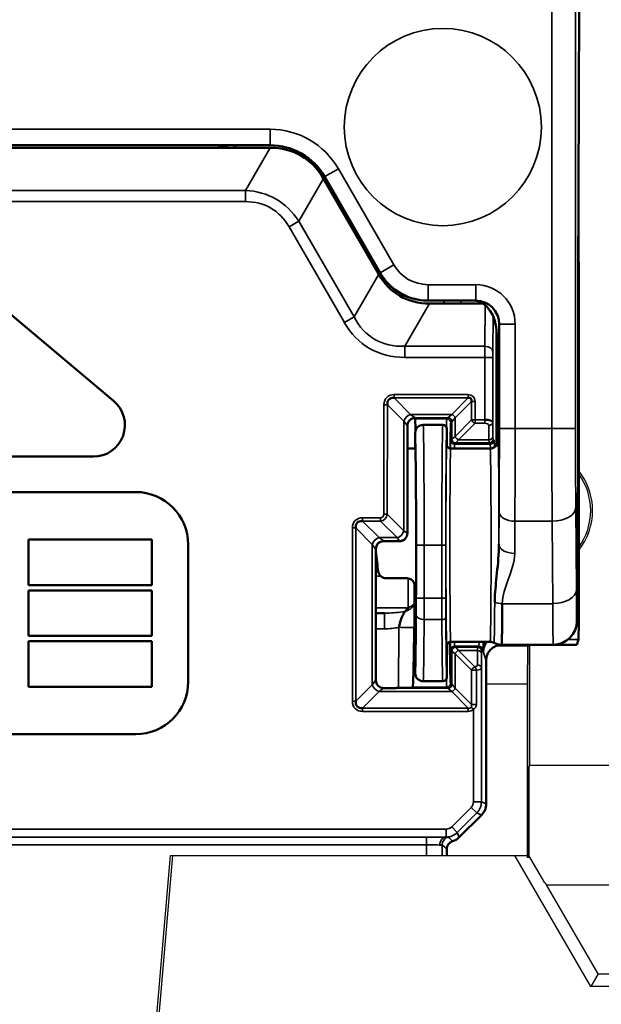
# Model space of a CAD drawing. Units: millimetres. Extents: x 190 to 812, y 454 to 640.
# Drawn here: x 276 to 283, y 566 to 579 of the extents above; entities that cross this region are included whole.
import ezdxf

# ---------------------------------------------------------------- set-up
doc = ezdxf.new("R2010")
doc.units = ezdxf.units.MM
doc.layers.add('1', color=7, linetype='CONTINUOUS', true_color=0xffffff)
doc.layers.add('MD_可視', color=7, linetype='CONTINUOUS', lineweight=50)
doc.layers.add('MD_狭い可視', color=7, linetype='CONTINUOUS', lineweight=35)

msp = doc.modelspace()

# ---------------------------------------------------------------- linework, layer by layer
at = {"layer": '1', "color": 7}
for p, q in [((282.145, 570.724), (282.549, 570.724)), ((282.145, 570.724), (282.549, 570.724)), ((282.22, 570.738), (282.556, 570.738)), ((282.22, 570.738), (282.556, 570.738)), ((282.544, 570.238), (282.549, 570.724)), ((282.544, 570.238), (282.549, 570.724)), ((282.549, 570.724), (282.556, 570.738)), ((282.556, 570.738), (282.549, 570.724)), ((282.568, 570.738), (282.568, 569.21)), ((282.568, 569.21), (282.568, 570.738)), ((282.544, 570.238), (282.02, 570.238)), ((282.544, 570.238), (282.02, 570.238)), ((282.544, 568.038), (282.544, 570.238)), ((282.544, 568.038), (282.544, 570.238)), ((282.561, 569.186), (282.568, 569.21)), ((282.568, 569.21), (282.561, 569.186)), ((282.561, 569.186), (282.561, 568.036)), ((282.561, 568.036), (282.561, 569.186)), ((282.568, 569.21), (284.472, 569.21)), ((277.444, 561.503), (278.017, 568.067)), ((277.471, 561.473), (278.047, 568.067)), ((278.017, 568.067), (278.047, 568.067)), ((278.047, 568.067), (282.381, 568.067)), ((283.347, 566.406), (282.381, 568.067)), ((282.381, 568.067), (282.541, 568.067)), ((282.561, 568.066), (282.544, 568.061)), ((282.763, 567.72), (282.561, 568.066)), ((282.763, 567.72), (282.784, 567.695)), ((282.784, 567.695), (284.256, 567.695)), ((283.44, 566.567), (282.784, 567.695)), ((283.44, 566.567), (283.347, 566.406)), ((283.44, 566.567), (283.6, 566.567)), ((283.693, 566.406), (283.347, 566.406))]:
    msp.add_line(p, q, dxfattribs=at)
for radius, start, end in [(0.813, 321.6409, 38.3591), (0.789, 323.8573, 36.1427), (0.789, 323.8573, 36.1427)]:
    msp.add_arc((282.556, 572.438), radius, start, end, dxfattribs=at)
at = {"layer": 'MD_可視', "color": 7, "extrusion": (-1e-16, -1, -2e-16)}
for p, q in [((283.185, 575.33), (283.2, 578.845)), ((269.262, 577.07), (279.278, 577.07)), ((269.272, 577.038), (279.268, 577.038)), ((279.268, 577.038), (279.281, 577.038)), ((279.971, 576.67), (280.673, 575.454)), ((279.954, 576.649), (279.961, 576.638)), ((279.961, 576.638), (280.656, 575.434)), ((283.193, 575.063), (283.189, 576.125)), ((274.784, 575.935), (277.294, 573.829)), ((277.294, 573.829), (275.821, 575.065)), ((281.286, 575.1), (281.856, 575.1)), ((281.299, 575.063), (281.979, 575.063)), ((281.856, 575.1), (281.886, 575.1)), ((283.185, 572.983), (283.185, 575.119)), ((283.193, 575.063), (283.185, 575.063)), ((283.193, 571.002), (283.193, 575.063)), ((282.186, 574.8), (282.186, 574.488)), ((282.154, 574.679), (282.154, 574.488)), ((282.156, 574.291), (282.168, 574.03)), ((282.184, 574.291), (282.171, 574.03)), ((282.17, 573.833), (282.17, 573.325)), ((281.118, 573.6), (281.108, 573.61)), ((281.12, 573.425), (281.12, 573.225)), ((281.22, 573.525), (281.47, 573.525)), ((281.52, 573.475), (281.52, 573.275)), ((281.021, 573.225), (281.02, 573.225)), ((281.021, 573.225), (281.12, 573.225)), ((281.57, 573.225), (282.07, 573.225)), ((271.502, 573.123), (277.037, 573.123)), ((271.502, 573.122), (277.037, 573.122)), ((277.574, 572.673), (270.966, 572.673)), ((277.574, 572.673), (270.966, 572.673)), ((283.173, 572.12), (283.182, 572.513)), ((276.213, 572.071), (276.213, 572.071)), ((276.213, 572.071), (276.213, 571.494)), ((276.213, 572.071), (276.213, 571.494)), ((277.779, 572.071), (276.213, 572.071)), ((277.779, 572.071), (276.213, 572.071)), ((277.779, 571.494), (277.779, 572.071)), ((277.779, 572.071), (277.779, 572.071)), ((277.779, 571.494), (277.779, 572.071)), ((280.72, 572.05), (280.92, 572.05)), ((278.239, 570.268), (278.239, 572.008)), ((278.24, 570.268), (278.24, 572.008)), ((280.62, 570.289), (280.62, 571.95)), ((280.62, 571.738), (280.642, 571.738)), ((281.01, 571.581), (280.75, 571.581)), ((283.17, 571.038), (283.17, 571.65)), ((276.213, 571.494), (276.213, 571.494)), ((276.213, 571.494), (277.779, 571.494)), ((276.213, 571.494), (277.779, 571.494)), ((276.213, 571.426), (276.213, 571.427)), ((276.213, 571.427), (276.213, 570.849)), ((277.779, 571.427), (276.213, 571.427)), ((276.213, 571.426), (276.213, 570.85)), ((277.779, 571.426), (276.213, 571.426)), ((277.779, 571.494), (277.779, 571.494)), ((277.779, 570.849), (277.779, 571.427)), ((277.779, 571.426), (277.779, 571.427)), ((277.779, 570.85), (277.779, 571.426)), ((280.62, 571.138), (280.729, 571.138)), ((276.213, 570.85), (276.213, 570.849)), ((276.213, 570.85), (277.779, 570.85)), ((276.213, 570.849), (277.779, 570.849)), ((277.779, 570.85), (277.779, 570.849)), ((283.191, 570.802), (283.17, 570.738)), ((276.213, 570.781), (276.213, 570.782)), ((276.213, 570.205), (276.213, 570.782)), ((276.213, 570.782), (277.779, 570.782)), ((276.213, 570.205), (276.213, 570.781)), ((276.213, 570.781), (277.779, 570.781)), ((277.779, 570.782), (277.779, 570.205)), ((277.779, 570.781), (277.779, 570.782)), ((277.779, 570.781), (277.779, 570.205)), ((281.52, 570.725), (281.52, 570.525)), ((282.07, 570.775), (281.57, 570.775)), ((282.87, 570.738), (282.215, 570.738)), ((282.87, 570.738), (282.97, 570.738)), ((282.97, 570.738), (283.17, 570.738)), ((281.12, 570.59), (281.12, 570.575)), ((281.12, 570.575), (281.12, 570.375)), ((281.52, 570.525), (281.52, 570.325)), ((282.02, 570.538), (282.02, 568.721)), ((276.213, 570.205), (276.213, 570.205)), ((277.779, 570.205), (276.213, 570.205)), ((277.779, 570.205), (276.213, 570.205)), ((277.779, 570.205), (277.779, 570.205)), ((280.72, 570.189), (280.879, 570.189)), ((281.079, 570.191), (281.088, 570.201)), ((281.22, 570.275), (281.47, 570.275)), ((270.966, 569.603), (277.574, 569.603)), ((270.966, 569.603), (277.574, 569.603)), ((281.961, 568.579), (281.678, 568.297)), ((281.52, 568.067), (281.52, 568.15))]:
    msp.add_line(p, q, dxfattribs=at)
at = {"layer": 'MD_可視', "color": 7}
for centre, radius, start, end in [((278.574, 577.538), 0.5, 270, 290.7719), ((277.037, 573.522), 0.4, 270, 50), ((282.07, 573.325), 0.1, 269.998, 359.9989), ((281.57, 573.275), 0.05, 180.0011, 270.002), ((277.574, 572.008), 0.665, 0, 90), ((277.574, 572.008), 0.665, 0, 90), ((281.57, 570.725), 0.05, 89.998, 179.9989), ((282.07, 570.675), 0.1, 61.0442, 90.0006), ((277.574, 570.268), 0.665, 270, 0), ((277.574, 570.268), 0.665, 270, 360)]:
    msp.add_arc(centre, radius, start, end, dxfattribs=at)
at = {"layer": 'MD_可視', "color": 7, "extrusion": (0, 0, -1)}
for centre, radius, start, end in [((-277.037, 573.522), 0.4, 130, 270), ((-281.22, 573.425), 0.1, 0.002, 90.001), ((-281.47, 573.475), 0.05, 89.9991, 179.9969), ((-282.87, 571.038), 0.3, 180.001, 270.0008), ((-281.22, 570.375), 0.1, 269.9989, 359.9984), ((-281.47, 570.325), 0.05, 180.0021, 270.0011), ((-281.62, 568.15), 0.1, 359.9994, 73.9711)]:
    msp.add_arc(centre, radius, start, end, dxfattribs=at)
for centre, major_axis, ratio, start_param, end_param in [((279.278, 576.27), (-0.4, -0.693), 0.999949, 2.618016, 3.665169), ((278.831, 575.482), (0.84, 1.455), 0.654654, 5.921818, 6.644552), ((283.189, 575.119), (0, -0.502), 0.008727, 1.571542, 2.006399), ((281.854, 574.676), (0.004, 0.424), 0.707093, 6.277015, 7.84164), ((282.184, 574.488), (0, 0.2), 0.008727, 1.570796, 2.96706), ((282.168, 573.833), (0, 0.2), 0.008727, 0.174533, 1.570796), ((280.92, 572.15), (0.0526, -0.0851), 0.99983, 5.994334, 6.836668), ((283.191, 571.002), (0, -0.2), 0.008727, -1.570796, -0.02618), ((282.868, 571.002), (0.003, -0.2), 0.495377, 0.043806, 0.04399), ((282.868, 571.002), (0.119, -0.162), 0.986262, 0.645479, 0.645571), ((281.118, 570.59), (0, 0.2), 0.008727, 0.140816, 1.570796), ((282.189, 570.632), (-0.17, 0.13), 0.900517, -0.348307, 0.092265), ((282.215, 570.938), (-0.016, -0.199), 0.99994, -0.078051, 0.427353), ((281.82, 568.721), (-0.185, 0.077), 0.999955, 2.748909, 3.534276), ((281.537, 568.438), (0.077, -0.185), 0.999955, 5.890502, 6.396116)]:
    msp.add_ellipse(centre, major_axis=major_axis, ratio=ratio, start_param=start_param, end_param=end_param, dxfattribs=at)
at = {"layer": 'MD_可視', "color": 7}
for centre, major_axis, ratio, start_param, end_param in [((281.727, 576.548), (-0.802, -1.389), 0.654654, 5.921818, 6.644552), ((280.884, 575.113), (0.58, -0.996), 0.009954, -1.926466, -1.922655), ((281.154, 575.702), (0.376, -0.488), 0.875394, 4.559899, 4.649701), ((281.281, 575.8), (0.35, 0.606), 0.999949, 2.696931, 3.586254), ((281.694, 576.515), (0.764, 1.323), 0.654654, 2.83574, 3.447445), ((281.26, 575.641), (0.611, -0.082), 0.875394, 4.775077, 4.864879), ((280.884, 575.113), (1.152, -0.004), 0.009954, 5.064248, 5.068058), ((281.886, 574.8), (-0.212, -0.212), 0.999924, 2.356233, 3.926953), ((282.156, 574.488), (0, -0.2), 0.008727, -1.570796, -0.174533), ((282.172, 573.833), (0, -0.2), 0.008727, 3.316126, 4.712389), ((280.897, 573.735), (0.111, -0.111), 0.637725, 2.48649, 3.796695), ((281.762, 573.793), (0.0649, 0.0649), 0.545048, 5.628053, 6.938317), ((281.176, 572.766), (-0.056, 0.835), 0.356754, -0.035874, 0.009612), ((281.104, 572), (0.014, 1.6), 0.008727, -0.439532, 0.000076), ((281.104, 572), (0.014, 1.6), 0.008727, -0.533893, -0.533423), ((281.12, 572), (0, 1.225), 0.008727, 3.282408, 6.283185), ((280.496, 572.174), (0.111, -0.111), 0.637725, 2.48649, 3.796695), ((280.72, 571.95), (-0.0526, 0.0851), 0.99983, 5.729702, 7.300346), ((281.12, 572), (0, 1.225), 0.008727, 2.001341, 3.000777), ((281.104, 572), (-0.016, -1.8), 0.008727, 0.008803, 1.132967), ((281.122, 570.59), (0, -0.2), 0.008727, 3.282408, 4.712389), ((281.57, 572), (0, -1.75), 0.008727, -0.794443, -0.008727), ((282.182, 570.653), (0.198, 0.032), 0.972779, 2.723255, 2.976327), ((282.12, 570.838), (0.085, 0.36), 0.145908, 2.587744, 2.587896), ((280.72, 570.289), (0.1, 0), 0.999924, 3.141593, 4.712389), ((280.496, 570.066), (0.111, 0.111), 0.637696, 2.486432, 3.796754)]:
    msp.add_ellipse(centre, major_axis=major_axis, ratio=ratio, start_param=start_param, end_param=end_param, dxfattribs=at)
at = {"layer": 'MD_可視', "color": 7, "extrusion": (0, 2e-16, -1)}
for centre, major_axis, ratio, start_param, end_param in [((282.002, 573.56), (0.1, 0), 0.294523, -1.570796, -0.008727), ((280.879, 570.191), (0.2, 0), 0.008726, 0.008802, 1.570796)]:
    msp.add_ellipse(centre, major_axis=major_axis, ratio=ratio, start_param=start_param, end_param=end_param, dxfattribs=at)
at = {"layer": 'MD_可視', "color": 7, "extrusion": (2e-16, 0, -1)}
msp.add_ellipse((281.021, 575.118), major_axis=(0, 11.561), ratio=0.000075, start_param=4.452745, end_param=4.57295, dxfattribs=at)
at = {"layer": 'MD_可視', "color": 7, "extrusion": (1.8e-15, 2e-16, -1)}
msp.add_ellipse((280.62, 572), major_axis=(0.15, -1.225), ratio=0.008662, start_param=1.294897, end_param=1.500374, dxfattribs=at)
at = {"layer": 'MD_可視', "color": 7}
for points, knots in [([(281.02, 573.512), (281.02, 573.512), (281.02, 573.512), (281.02, 573.524), (281.022, 573.536), (281.031, 573.559), (281.038, 573.57), (281.053, 573.587), (281.064, 573.595), (281.082, 573.605), (281.092, 573.607), (281.104, 573.61), (281.108, 573.61), (281.108, 573.61)], [0.05712732, 0.05712732, 0.05712732, 0.05712732, 0.0572137, 0.0572137, 0.0606667, 0.0606667, 0.0641197, 0.0641197, 0.06780799, 0.06780799, 0.07202403, 0.07202403, 0.07624007, 0.07624007, 0.07624007, 0.07624007]), ([(283.182, 572.513), (283.182, 572.52), (283.183, 572.529), (283.183, 572.539), (283.183, 572.566), (283.184, 572.604), (283.184, 572.648), (283.184, 572.693), (283.185, 572.746), (283.185, 572.803), (283.185, 572.86), (283.185, 572.922), (283.185, 572.983)], [0, 0, 0, 0, 0.10362, 0.10362, 0.10362, 0.394698, 0.394698, 0.394698, 0.696504, 0.696504, 0.696504, 1, 1, 1, 1]), ([(280.995, 572.084), (281, 572.09), (281.005, 572.098), (281.016, 572.119), (281.02, 572.135), (281.02, 572.15), (281.02, 572.15), (281.02, 572.15)], [-0.030309066, -0.030309066, -0.030309066, -0.030309066, -0.027788136, -0.027788136, -0.023333845, -0.023333845, -0.023247396, -0.023247396, -0.023247396, -0.023247396]), ([(283.17, 571.65), (283.17, 571.672), (283.17, 571.694), (283.17, 571.715), (283.17, 571.773), (283.17, 571.831), (283.17, 571.882), (283.171, 571.936), (283.171, 571.985), (283.171, 572.026), (283.172, 572.066), (283.172, 572.099), (283.173, 572.12)], [0, 0, 0, 0, 0.105505, 0.105505, 0.105505, 0.39657, 0.39657, 0.39657, 0.697449, 0.697449, 0.697449, 1, 1, 1, 1]), ([(282.128, 571.274), (282.128, 571.292), (282.128, 571.311), (282.129, 571.331), (282.133, 571.43), (282.145, 571.536), (282.156, 571.645), (282.169, 571.764), (282.181, 571.888), (282.181, 572.013)], [0, 0, 0, 0, 0.084982, 0.084982, 0.084982, 0.52512, 0.52512, 0.52512, 1, 1, 1, 1]), ([(280.651, 571.665), (280.651, 571.662), (280.652, 571.659), (280.652, 571.656), (280.655, 571.645), (280.659, 571.635), (280.665, 571.626), (280.671, 571.617), (280.679, 571.609), (280.688, 571.602), (280.696, 571.596), (280.706, 571.59), (280.717, 571.587), (280.728, 571.583), (280.739, 571.581), (280.75, 571.581)], [0, 0, 0, 0, 0.070648, 0.070648, 0.070648, 0.302984, 0.302984, 0.302984, 0.535323, 0.535323, 0.535323, 0.767661, 0.767661, 0.767661, 1, 1, 1, 1]), ([(281.01, 571.581), (281.017, 571.581), (281.025, 571.581), (281.032, 571.579), (281.043, 571.577), (281.054, 571.573), (281.063, 571.567), (281.072, 571.562), (281.081, 571.555), (281.088, 571.547), (281.095, 571.538), (281.101, 571.529), (281.104, 571.519), (281.108, 571.51), (281.11, 571.499), (281.11, 571.489)], [0, 0, 0, 0, 0.139339, 0.139339, 0.139339, 0.354386, 0.354386, 0.354386, 0.569346, 0.569346, 0.569346, 0.784688, 0.784688, 0.784688, 1, 1, 1, 1]), ([(282.224, 571.258), (282.224, 571.161), (282.223, 571.073), (282.222, 571), (282.221, 570.914), (282.22, 570.846), (282.219, 570.802), (282.218, 570.76), (282.216, 570.738), (282.215, 570.738)], [0, 0, 0, 0, 0.3028976, 0.3028976, 0.3028976, 0.6608602, 0.6608602, 0.6608602, 0.9990932, 0.9990932, 0.9990932, 0.9990932]), ([(280.913, 570.958), (280.915, 570.967), (280.917, 570.977), (280.919, 570.986), (280.926, 571.014), (280.934, 571.042), (280.943, 571.067), (280.948, 571.08), (280.953, 571.092), (280.959, 571.105)], [0, 0, 0, 0, 0.1141307, 0.1141307, 0.1141307, 0.4723726, 0.4723726, 0.4723726, 0.6630647, 0.6630647, 0.6630647, 0.6630647]), ([(282.22, 570.738), (282.197, 570.738), (282.175, 570.734), (282.154, 570.727), (282.133, 570.719), (282.112, 570.708), (282.095, 570.694), (282.077, 570.68), (282.062, 570.663), (282.05, 570.644), (282.038, 570.625), (282.03, 570.604), (282.025, 570.582), (282.022, 570.567), (282.02, 570.553), (282.02, 570.538)], [0, 0, 0, 0, 0.2149372, 0.2149372, 0.2149372, 0.4298751, 0.4298751, 0.4298751, 0.6448053, 0.6448053, 0.6448053, 0.8597511, 0.8597511, 0.8597511, 1, 1, 1, 1])]:
    msp.add_open_spline(points, degree=3, knots=knots, dxfattribs=at)
for points in [[(281.507, 572.324), (281.507, 572.324), (281.507, 572.324), (281.507, 572.324)], [(280.959, 571.105), (280.969, 571.126), (280.981, 571.145), (280.996, 571.163)], [(282.215, 570.738), (282.215, 570.738), (282.215, 570.738), (282.215, 570.738)], [(282.217, 570.748), (282.217, 570.748), (282.217, 570.748), (282.217, 570.748)]]:
    msp.add_open_spline(points, degree=3, dxfattribs=at)
at = {"layer": 'MD_狭い可視', "color": 7, "extrusion": (-1e-16, -1, -2e-16)}
for p, q in [((282.854, 573.479), (282.854, 578.832)), ((283.154, 578.832), (283.154, 573.479)), ((269.261, 577.272), (279.279, 577.272)), ((279.279, 577.072), (279.279, 577.272)), ((279.279, 577.072), (269.261, 577.072)), ((278.968, 576.497), (279.281, 577.038)), ((279.278, 577.07), (279.279, 577.072)), ((279.972, 576.672), (279.971, 576.67)), ((279.972, 576.672), (280.145, 576.772)), ((280.676, 575.452), (279.972, 576.672)), ((280.145, 576.772), (280.849, 575.552)), ((279.954, 576.649), (279.642, 576.108)), ((269.572, 576.497), (278.968, 576.497)), ((278.968, 576.355), (278.968, 576.497)), ((278.968, 576.355), (269.572, 576.355)), ((279.642, 576.108), (279.519, 576.037)), ((280.221, 574.822), (279.519, 576.037)), ((279.642, 576.108), (280.343, 574.893)), ((280.676, 575.452), (280.849, 575.552)), ((280.343, 574.893), (280.656, 575.434)), ((280.675, 575.45), (280.676, 575.452)), ((281.282, 575.302), (281.887, 575.302)), ((281.282, 575.302), (281.282, 575.102)), ((281.887, 575.102), (281.887, 575.302)), ((281.299, 575.063), (280.986, 574.522)), ((281.282, 575.102), (281.281, 575.1)), ((281.887, 575.102), (281.282, 575.102)), ((281.487, 575.063), (281.487, 575.1)), ((281.699, 575.1), (281.699, 575.063)), ((281.886, 575.1), (281.887, 575.102)), ((282.002, 574.522), (282.007, 575.043)), ((280.343, 574.893), (280.221, 574.822)), ((282.106, 574.908), (282.102, 574.451)), ((282.187, 574.802), (282.186, 574.8)), ((282.187, 573.479), (282.187, 574.802)), ((282.387, 574.802), (282.187, 574.802)), ((282.387, 574.802), (282.387, 573.479)), ((282.145, 573.26), (282.145, 574.782)), ((280.986, 574.522), (282.002, 574.522)), ((280.986, 574.522), (280.986, 574.38)), ((282.186, 574.488), (282.154, 574.488)), ((282.002, 574.38), (280.986, 574.38)), ((282.002, 573.589), (282.002, 574.38)), ((282.102, 574.38), (282.002, 574.38)), ((282.102, 574.38), (282.102, 573.56)), ((282.184, 574.291), (282.156, 574.291)), ((282.171, 574.03), (282.168, 574.03)), ((277.294, 573.829), (277.294, 573.829)), ((280.852, 573.909), (281.792, 573.909)), ((280.852, 573.866), (280.852, 573.909)), ((280.852, 573.866), (281.061, 573.656)), ((281.792, 573.866), (280.852, 573.866)), ((281.583, 573.656), (281.792, 573.866)), ((281.835, 573.823), (281.626, 573.613)), ((281.792, 573.866), (281.792, 573.909)), ((281.835, 573.589), (281.835, 573.823)), ((281.835, 573.823), (281.878, 573.823)), ((281.878, 573.823), (281.878, 573.589)), ((280.722, 572.391), (280.723, 573.78)), ((280.766, 573.78), (280.723, 573.78)), ((280.766, 573.78), (280.765, 572.391)), ((280.975, 573.57), (280.766, 573.78)), ((280.975, 572.181), (280.975, 573.57)), ((280.975, 573.57), (281.017, 573.515)), ((281.061, 573.656), (281.583, 573.656)), ((281.117, 573.615), (281.061, 573.656)), ((281.534, 573.615), (281.117, 573.615)), ((281.117, 573.615), (281.131, 573.6)), ((281.131, 573.6), (281.52, 573.6)), ((281.52, 573.6), (281.534, 573.615)), ((281.583, 573.656), (281.534, 573.615)), ((281.584, 573.565), (281.57, 573.55)), ((281.584, 573.565), (281.626, 573.613)), ((281.584, 573.345), (281.584, 573.565)), ((281.626, 573.613), (281.626, 573.379)), ((281.626, 573.379), (281.835, 573.589)), ((281.878, 573.546), (281.669, 573.336)), ((281.835, 573.589), (281.878, 573.589)), ((281.878, 573.589), (282.002, 573.589)), ((281.878, 573.546), (281.878, 573.589)), ((282.002, 573.546), (281.878, 573.546)), ((282.002, 573.546), (282.002, 573.589)), ((282.098, 573.568), (282.098, 573.568)), ((282.102, 573.56), (282.105, 573.379)), ((281.02, 573.512), (281.017, 573.515)), ((281.017, 573.515), (281.017, 572.154)), ((282.055, 573.336), (282.052, 573.517)), ((282.187, 573.479), (282.387, 573.479)), ((282.387, 573.479), (282.854, 573.479)), ((282.854, 573.479), (283.154, 573.479)), ((281.57, 573.33), (281.584, 573.345)), ((281.626, 573.379), (281.584, 573.345)), ((281.634, 573.295), (281.62, 573.28)), ((281.634, 573.295), (281.669, 573.336)), ((282.056, 573.295), (281.634, 573.295)), ((281.669, 573.336), (282.055, 573.336)), ((282.07, 573.28), (282.056, 573.295)), ((282.106, 573.345), (282.12, 573.33)), ((281.62, 573.28), (282.07, 573.28)), ((277.037, 573.123), (277.037, 573.122)), ((277.574, 572.673), (277.574, 572.673)), ((282.181, 572.013), (282.184, 572.421)), ((283.156, 572.48), (283.163, 571.435)), ((280.452, 572.348), (280.679, 572.348)), ((280.452, 572.348), (280.452, 572.305)), ((280.452, 572.305), (280.661, 572.095)), ((280.679, 572.305), (280.452, 572.305)), ((280.679, 572.348), (280.679, 572.305)), ((280.889, 572.095), (280.679, 572.305)), ((280.765, 572.391), (280.722, 572.391)), ((280.765, 572.391), (280.975, 572.181)), ((282.384, 572.303), (282.381, 571.895)), ((282.856, 572.303), (282.384, 572.303)), ((282.863, 571.258), (282.856, 572.303)), ((280.322, 570.021), (280.322, 572.219)), ((280.322, 572.219), (280.365, 572.219)), ((280.575, 572.009), (280.365, 572.219)), ((280.365, 572.219), (280.365, 570.021)), ((281.017, 572.154), (280.975, 572.181)), ((280.661, 572.095), (280.889, 572.095)), ((280.717, 572.054), (280.661, 572.095)), ((280.917, 572.054), (280.717, 572.054)), ((280.717, 572.054), (280.72, 572.05)), ((280.889, 572.095), (280.917, 572.054)), ((280.92, 572.05), (280.917, 572.054)), ((281.017, 572.154), (281.02, 572.15)), ((278.24, 572.008), (278.239, 572.008)), ((280.575, 570.231), (280.575, 572.009)), ((280.575, 572.009), (280.617, 571.954)), ((280.62, 571.95), (280.617, 571.954)), ((280.617, 571.954), (280.617, 570.286)), ((281.132, 571.33), (281.132, 572)), ((281.232, 572), (281.132, 572)), ((281.232, 572), (281.457, 572)), ((281.232, 572), (281.232, 571.33)), ((281.457, 571.33), (281.457, 572)), ((281.507, 572), (281.457, 572)), ((281.507, 572), (281.507, 571.33)), ((280.62, 571.838), (280.629, 571.838)), ((280.682, 571.606), (280.62, 571.606)), ((281.232, 571.33), (281.132, 571.33)), ((281.232, 571.33), (281.457, 571.33)), ((281.507, 571.33), (281.457, 571.33)), ((280.62, 571.204), (281.013, 571.204)), ((282.224, 571.258), (282.863, 571.258)), ((280.729, 570.94), (280.729, 571.138)), ((281.458, 571.056), (281.232, 571.056)), ((280.729, 570.94), (280.62, 570.94)), ((280.906, 570.19), (280.913, 570.958)), ((282.124, 570.927), (282.124, 570.933)), ((283.168, 571.002), (283.193, 571.002)), ((283.191, 570.802), (283.055, 570.802)), ((281.121, 570.788), (281.118, 570.788)), ((281.584, 570.656), (281.57, 570.671)), ((281.926, 570.721), (281.62, 570.721)), ((281.62, 570.721), (281.634, 570.706)), ((281.634, 570.706), (281.911, 570.706)), ((281.669, 570.665), (281.634, 570.706)), ((281.911, 570.706), (281.926, 570.721)), ((281.976, 570.671), (281.961, 570.656)), ((281.982, 570.653), (281.982, 570.775)), ((281.988, 570.775), (281.988, 570.702)), ((282.217, 570.748), (282.217, 570.748)), ((281.56, 570.613), (281.56, 570.638)), ((281.584, 570.236), (281.584, 570.656)), ((281.584, 570.656), (281.626, 570.622)), ((281.626, 570.622), (281.626, 570.188)), ((281.833, 570.414), (281.626, 570.622)), ((281.91, 570.665), (281.669, 570.665)), ((281.669, 570.665), (281.876, 570.457)), ((281.908, 570.484), (281.91, 570.665)), ((281.96, 570.622), (281.958, 570.441)), ((282.02, 570.538), (281.982, 570.653)), ((281.958, 570.441), (281.958, 568.747)), ((281.833, 569.98), (281.833, 570.414)), ((281.895, 570.414), (281.833, 570.414)), ((281.895, 570.414), (281.895, 569.98)), ((278.24, 570.268), (278.239, 570.268)), ((280.365, 570.021), (280.575, 570.231)), ((280.617, 570.286), (280.575, 570.231)), ((280.617, 570.286), (280.62, 570.289)), ((280.661, 570.145), (280.717, 570.186)), ((280.72, 570.189), (280.717, 570.186)), ((280.717, 570.186), (281.534, 570.186)), ((281.52, 570.201), (281.088, 570.201)), ((281.534, 570.186), (281.52, 570.201)), ((281.534, 570.186), (281.583, 570.145)), ((281.57, 570.251), (281.584, 570.236)), ((281.626, 570.188), (281.584, 570.236)), ((281.626, 570.188), (281.833, 569.98)), ((280.661, 570.145), (280.451, 569.935)), ((281.583, 570.145), (280.661, 570.145)), ((281.792, 569.935), (281.583, 570.145)), ((280.322, 570.021), (280.365, 570.021)), ((280.451, 569.935), (281.792, 569.935)), ((280.451, 569.892), (280.451, 569.935)), ((281.792, 569.892), (281.792, 569.935)), ((281.829, 569.945), (281.858, 569.919)), ((281.833, 569.98), (281.895, 569.98)), ((281.858, 568.747), (281.858, 569.919)), ((281.792, 569.892), (280.451, 569.892)), ((277.574, 569.603), (277.574, 569.603)), ((281.582, 568.43), (281.828, 568.676)), ((281.828, 568.676), (281.899, 568.605)), ((281.858, 568.747), (281.958, 568.747)), ((281.958, 568.747), (282.02, 568.721)), ((281.899, 568.605), (281.653, 568.359)), ((281.961, 568.579), (281.899, 568.605)), ((281.582, 568.43), (281.653, 568.359)), ((267.029, 568.4), (281.511, 568.4)), ((281.511, 568.3), (267.029, 568.3)), ((267.279, 568.299), (281.261, 568.299)), ((281.261, 568.199), (281.261, 568.299)), ((281.511, 568.4), (281.511, 568.3)), ((281.512, 568.298), (281.511, 568.3)), ((281.653, 568.359), (281.678, 568.297)), ((281.261, 568.199), (267.279, 568.199)), ((281.261, 568.067), (281.261, 568.199)), ((281.461, 568.201), (281.461, 568.067))]:
    msp.add_line(p, q, dxfattribs=at)
at = {"layer": 'MD_狭い可視', "color": 7}
msp.add_circle((281.47, 577.3), 1.25, dxfattribs=at)
at = {"layer": 'MD_狭い可視', "color": 7, "extrusion": (0, 0, -1)}
msp.add_arc((-278.574, 577.538), 0.55, 238.2117, 245.38, dxfattribs=at)
for centre, major_axis, ratio, start_param, end_param in [((279.279, 576.272), (-0.5, -0.866), 0.999949, 2.618016, 3.665169), ((278.601, 575.082), (0.753, 1.304), 0.730556, 5.921818, 6.644552), ((281.282, 575.802), (0.35, 0.606), 0.999978, 2.618016, 3.665169), ((281.887, 574.802), (-0.354, -0.354), 0.999924, 2.356233, 3.926953), ((281.496, 576.148), (-0.955, -1.654), 0.654654, 5.921818, 6.644552), ((282.003, 574.38), (0, 0.2), 0.004363, -1.570796, -0.785398), ((282.002, 574.451), (0.1, -0.0009), 0.707093, 4.706218, 6.270844), ((280.897, 573.735), (0.138, -0.138), 0.768346, 2.48649, 3.796695), ((281.762, 573.793), (0.092, 0.092), 0.768334, 5.628053, 6.938317), ((281.52, 572), (0, -1.6), 0.008454, 2.779683, 3.132866), ((281.52, 573.55), (0.0354, -0.0354), 0.999924, 3.927029, 5.497749), ((281.534, 573.565), (0.0354, -0.0354), 0.999924, 3.927029, 5.497749), ((281.583, 573.613), (0.0354, -0.0354), 0.768334, 4.057257, 5.367521), ((281.878, 573.589), (0.0354, -0.0354), 0.768334, 0.915664, 2.225928), ((282.052, 573.56), (0.05, 0.0007), 0.861605, 0.017193, 1.583561), ((281.22, 572), (0, 1.525), 0.008155, 0, 1.570796), ((281.47, 572), (0, 1.525), 0.008441, -1.570796, 0), ((282.371, 573.479), (0, 2), 0.007854, 1.570796, 2.199115), ((282.868, 573.479), (0, 2), 0.007418, 4.08407, 4.712389), ((281.57, 572), (0, -1.33), 0.008727, 2.741948, 3.132866), ((281.62, 573.33), (0.0354, -0.0354), 0.999924, 0.785436, 2.356156), ((281.634, 573.345), (0.0354, -0.0354), 0.999924, 0.785436, 2.356156), ((281.669, 573.379), (0.0354, -0.0354), 0.768334, 0.915664, 2.225928), ((282.055, 573.379), (0.05, 0.0007), 0.861605, 0.017193, 1.583561), ((282.056, 573.595), (0, -0.3), 0.007272, 0.008727, 0.532325), ((282.056, 573.345), (-0.0354, -0.0354), 0.999924, -2.356156, -0.785436), ((282.07, 573.33), (-0.0354, -0.0354), 0.999924, -2.356156, -0.785436), ((282.12, 572), (0, -1.33), 0.008727, 3.150319, 3.509633), ((282.17, 572), (0, 1.325), 0.008727, 0.000659, 1.561445), ((281.52, 572), (0, 1.275), 0.008727, 3.141935, 6.282843), ((282.384, 572.421), (0.2, -0.001), 0.587778, 1.56707, 3.130806), ((282.856, 572.48), (0.3, 0.002), 0.587778, 0.010787, 1.574523), ((280.496, 572.174), (0.138, -0.138), 0.768346, 2.48649, 3.796695), ((280.664, 572.406), (-0.0732, 0.0732), 0.966257, 2.48649, 3.796695), ((280.889, 572.181), (-0.0707, -0.0707), 0.768346, -2.225899, -0.915694), ((280.917, 572.154), (-0.0707, -0.0707), 0.999924, -2.356118, -0.785474), ((282.381, 572.013), (0.2, -0.001), 0.587778, 1.56707, 3.130806), ((285.787, 594.345), (-1.914, -55.671), 0.078255, 1.139486, 1.146833), ((282.863, 571.435), (0.3, 0.002), 0.587778, 0.010787, 1.574523), ((281.229, 571.33), (0, 0.5), 0.006981, 1.570796, 2.1503), ((281.461, 571.33), (0, 0.5), 0.007854, 4.132886, 4.712389), ((282.224, 571.376), (0.2, -0.002), 0.587773, 1.566153, 2.071511), ((282.87, 572), (0, 1.262), 0.006653, 3.141593, 4.08407), ((281.22, 572), (0, 1.725), 0.008221, 2.1503, 3.141593), ((281.47, 572), (0, 1.725), 0.008474, 3.141593, 4.132886), ((280.282, 571.854), (0.98, -0.681), 0.622483, 0.52974, 0.730224), ((280.913, 570.96), (-0.2, 0.002), 0.008726, 3.37479, 4.712313), ((282.867, 571), (0.19, -0.063), 0.999619, 1.249681, 1.249772), ((281.57, 572), (0, -1.33), 0.008727, 0.008727, 0.399645), ((281.911, 570.406), (0, 0.3), 0.007272, -0.532325, -0.008727), ((281.911, 570.656), (0.0354, -0.0354), 0.999924, 3.927029, 5.497749), ((281.926, 570.671), (0.0354, -0.0354), 0.999924, 3.927029, 5.497749), ((281.976, 572), (0, -1.33), 0.008727, -0.400021, -0.008727), ((281.669, 570.622), (-0.0354, -0.0354), 0.768334, 0.915664, 2.225928), ((281.91, 570.622), (0.05, -0.0007), 0.861605, 4.699625, 6.265992), ((281.876, 570.414), (0.0116, -0.0486), 0.367436, 3.718831, 4.800085), ((281.908, 570.441), (0.05, -0.0007), 0.861605, 4.699625, 6.265992), ((281.52, 572), (0, 1.8), 0.008484, 3.150319, 3.481546), ((281.52, 570.251), (-0.0354, -0.0354), 0.999924, -2.356156, -0.785436), ((281.534, 570.236), (-0.0354, -0.0354), 0.999924, -2.356156, -0.785436), ((281.583, 570.188), (-0.0354, -0.0354), 0.768334, -2.225928, -0.915664), ((280.496, 570.066), (0.138, 0.138), 0.768322, 2.486432, 3.796754), ((281.762, 570.008), (-0.092, 0.092), 0.768334, 3.09724, 3.796725), ((281.758, 568.747), (-0.185, 0.077), 1, 2.748909, 3.534276), ((281.561, 568.201), (-0.0671, -0.0742), 0.999931, 0.835591, 2.244542), ((281.511, 568.5), (0.077, -0.185), 1, 5.890502, 6.675869)]:
    msp.add_ellipse(centre, major_axis=major_axis, ratio=ratio, start_param=start_param, end_param=end_param, dxfattribs=at)
at = {"layer": 'MD_狭い可視', "color": 7}
for centre, major_axis, ratio, start_param, end_param in [((279.279, 576.272), (-0.4, -0.693), 0.999924, 2.618016, 3.665169), ((278.601, 575.082), (0.687, 1.191), 0.654654, 5.921818, 6.644552), ((281.282, 575.802), (0.25, 0.433), 0.999949, 2.618016, 3.665169), ((281.887, 574.802), (-0.212, -0.212), 0.999822, 2.356233, 3.926953), ((281.496, 576.148), (-0.889, -1.54), 0.590393, 5.921818, 6.644552), ((282.103, 574.38), (0, -0.1), 0.008727, 3.926991, 4.712389), ((281.061, 573.57), (-0.0707, -0.0707), 0.768346, 4.057286, 5.367492), ((281.117, 573.515), (-0.0707, -0.0707), 0.999924, 3.927067, 5.497711), ((281.57, 572), (0, 1.55), 0.008727, 0.008727, 0.658743), ((282.002, 573.517), (-0.05, 0), 0.589045, 3.150319, 4.712389), ((281.12, 572), (0, -1.425), 0.008727, 1.570796, 3.142205), ((281.52, 572), (0, -1.475), 0.008727, 3.141297, 4.712389), ((282.171, 573.479), (0, -1.8), 0.008727, 0.942478, 1.570796), ((283.168, 573.479), (0, -1.7), 0.008727, -1.570796, -0.942478), ((282.106, 573.595), (0, 0.25), 0.008727, 2.609267, 3.132866), ((281.57, 572), (0, -1.225), 0.009083, 3.141593, 6.283185), ((281.62, 572), (0, 1.28), 0.009068, 0.008727, 0.294211), ((282.07, 572), (0, 1.28), 0.009068, -0.294083, -0.008727), ((282.07, 572), (0, -1.225), 0.009439, 0, 3.141593), ((280.664, 572.406), (-0.046, 0.046), 0.768346, 2.48649, 3.796695), ((280.661, 572.009), (-0.0707, -0.0707), 0.768346, 4.057286, 5.367492), ((280.717, 571.954), (-0.0707, -0.0707), 0.999924, 3.927067, 5.497711), ((283.17, 572), (0, -0.963), 0.008727, -0.942478, 0.00272), ((281.129, 571.33), (0, -0.4), 0.008727, 0.991293, 1.570796), ((281.511, 571.33), (0, -0.45), 0.008727, -1.570796, -0.991293), ((280.956, 571.238), (0, -0.1), 0.601578, 0.72885, 1.22173), ((280.907, 571.347), (0.156, -0.147), 0.742008, 5.810604, 6.02102), ((280.973, 571.241), (0.0404, -0.0915), 0.455321, 0.580962, 0.997096), ((281.12, 572), (0, -1.625), 0.008727, -0.000537, 0.991293), ((281.232, 571.111), (-0.1, 0.0006), 0.547602, 0.010429, 1.573924), ((281.458, 571.083), (-0.05, -0.0003), 0.547602, 1.567669, 3.131163), ((281.52, 572), (0, -1.675), 0.008727, -0.991293, 0.00026), ((281.62, 570.671), (-0.0354, -0.0354), 0.999924, 3.927029, 5.497749), ((281.634, 570.656), (-0.0354, -0.0354), 0.999924, 3.927029, 5.497749), ((281.62, 572), (0, 1.28), 0.009068, 2.847382, 3.132866), ((281.926, 572), (0, 1.28), 0.009068, 3.150319, 3.435804), ((281.961, 570.406), (0, -0.25), 0.008727, 3.150319, 3.673918), ((281.876, 570.414), (-0.0354, -0.0354), 0.768334, 4.057257, 5.367521), ((281.858, 570.484), (0.05, 0), 0.589045, -1.184935, -0.008727), ((280.661, 570.231), (0.0707, -0.0707), 0.768322, 4.057228, 5.36755), ((280.717, 570.286), (0.0707, -0.0707), 0.999924, 3.926991, 5.497787), ((281.762, 570.008), (-0.0649, 0.0649), 0.545048, 2.486461, 3.185945), ((281.758, 568.747), (-0.0924, 0.0383), 0.999955, 2.748909, 3.534276), ((281.511, 568.5), (0.0383, -0.0924), 0.999955, 5.890502, 6.675869), ((281.512, 568.198), (-0.0013, -0.1), 0.836925, 3.157538, 4.723558), ((281.478, 568.579), (0.4, -0.545), 0.18026, 5.114916, 5.232897), ((281.261, 568.197), (0.2, 0), 0.01309, 0.579115, 1.570796)]:
    msp.add_ellipse(centre, major_axis=major_axis, ratio=ratio, start_param=start_param, end_param=end_param, dxfattribs=at)
at = {"layer": 'MD_狭い可視', "color": 7, "extrusion": (0, 2e-16, -1)}
for centre, major_axis, ratio, start_param, end_param in [((281.858, 570.441), (-0.1, 0), 0.294523, 3.150319, 4.326528), ((281.261, 568.297), (-0.3, 0), 0.008727, 1.570796, 2.562478)]:
    msp.add_ellipse(centre, major_axis=major_axis, ratio=ratio, start_param=start_param, end_param=end_param, dxfattribs=at)
at = {"layer": 'MD_狭い可視', "color": 7, "extrusion": (-2e-16, 0, -1)}
msp.add_ellipse((281.378, 568.579), major_axis=(0.488, -0.579), ratio=0.267951, start_param=0.983262, end_param=1.101244, dxfattribs=at)
at = {"layer": 'MD_狭い可視', "color": 7}
for points, knots in [([(282.381, 571.895), (282.381, 571.783), (282.339, 571.673), (282.299, 571.566), (282.262, 571.466), (282.225, 571.363), (282.224, 571.258)], [0, 0, 0, 0, 0.518249, 0.518249, 0.518249, 1, 1, 1, 1]), ([(281.111, 571.263), (281.11, 571.259), (281.109, 571.256), (281.107, 571.252), (281.101, 571.237), (281.091, 571.222), (281.078, 571.209), (281.064, 571.196), (281.048, 571.184), (281.029, 571.175)], [0.2180968, 0.2180968, 0.2180968, 0.2180968, 0.299345, 0.299345, 0.299345, 0.6496281, 0.6496281, 0.6496281, 0.9999995, 0.9999995, 0.9999995, 0.9999995]), ([(281.111, 571.27), (281.109, 571.265), (281.106, 571.26), (281.102, 571.254), (281.093, 571.243), (281.081, 571.233), (281.065, 571.224), (281.055, 571.217), (281.043, 571.212), (281.03, 571.207)], [0.2210711, 0.2210711, 0.2210711, 0.2210711, 0.3907876, 0.3907876, 0.3907876, 0.7526016, 0.7526016, 0.7526016, 1, 1, 1, 1]), ([(282.118, 570.763), (282.119, 570.763), (282.119, 570.767), (282.12, 570.774), (282.121, 570.784), (282.122, 570.802), (282.122, 570.826), (282.124, 570.87), (282.125, 570.936), (282.126, 571.021), (282.126, 571.051), (282.126, 571.083), (282.126, 571.117), (282.127, 571.165), (282.127, 571.218), (282.128, 571.273)], [0, 0, 0, 0, 0.1360008, 0.1360008, 0.1360008, 0.3376928, 0.3376928, 0.3376928, 0.6964741, 0.6964741, 0.6964741, 0.8225323, 0.8225323, 0.8225323, 0.9996559, 0.9996559, 0.9996559, 0.9996559]), ([(280.729, 571.138), (280.807, 571.138), (280.885, 571.142), (280.961, 571.156), (280.973, 571.158), (280.985, 571.161), (280.996, 571.163)], [0, 0, 0, 0, 0.86622, 0.86622, 0.86622, 1, 1, 1, 1]), ([(281.829, 569.945), (281.83, 569.946), (281.831, 569.948), (281.832, 569.95), (281.836, 569.959), (281.835, 569.97), (281.833, 569.98)], [0, 0, 0, 0, 0.157189, 0.157189, 0.157189, 1, 1, 1, 1]), ([(281.895, 569.98), (281.895, 569.979), (281.895, 569.977), (281.895, 569.976), (281.895, 569.971), (281.894, 569.966), (281.892, 569.961), (281.89, 569.954), (281.887, 569.947), (281.883, 569.941), (281.881, 569.939), (281.879, 569.936), (281.877, 569.934), (281.871, 569.928), (281.865, 569.923), (281.858, 569.919)], [0, 0, 0, 0, 0.053713, 0.053713, 0.053713, 0.256418, 0.256418, 0.256418, 0.549815, 0.549815, 0.549815, 0.677123, 0.677123, 0.677123, 1, 1, 1, 1]), ([(281.461, 568.201), (281.461, 568.201), (281.459, 568.201), (281.455, 568.2), (281.45, 568.199), (281.441, 568.198), (281.428, 568.198)], [0, 0, 0, 0, 0.408974, 0.408974, 0.408974, 1, 1, 1, 1])]:
    msp.add_open_spline(points, degree=3, knots=knots, dxfattribs=at)
for points in [[(281.013, 571.204), (281.018, 571.204), (281.024, 571.205), (281.03, 571.207)], [(282.867, 570.8), (282.867, 570.8), (282.867, 570.8), (282.867, 570.8)], [(281.512, 568.298), (281.534, 568.298), (281.544, 568.3), (281.545, 568.299)]]:
    msp.add_open_spline(points, degree=3, dxfattribs=at)

doc.saveas('drawing.dxf')
